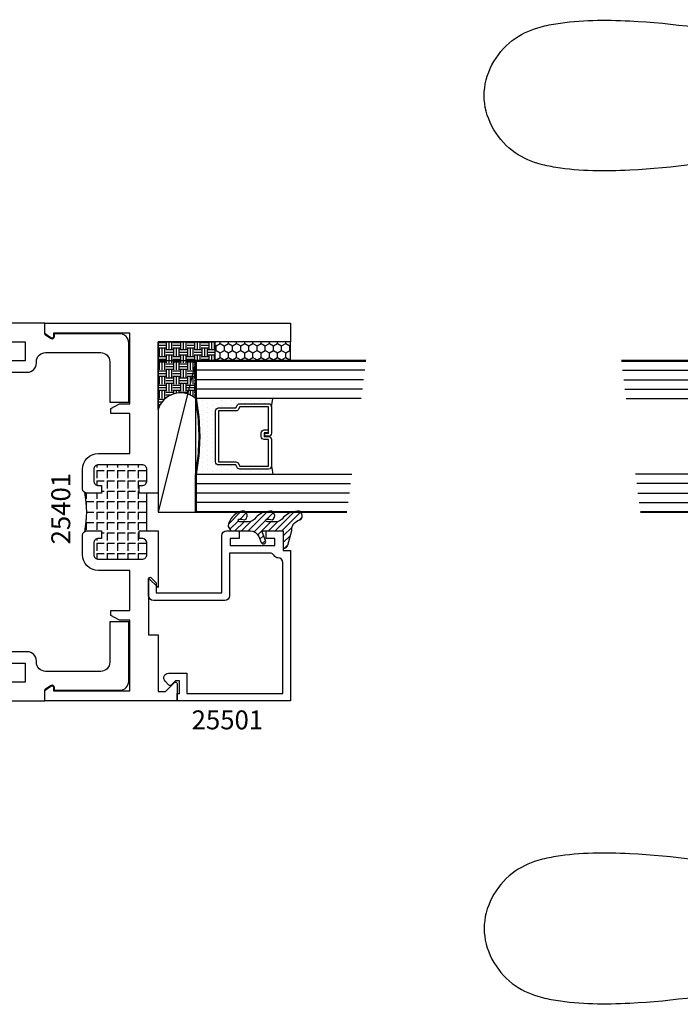
# Model space of a CAD drawing. Units: inches. Extents: x 60 to 1253, y -145 to 457.
# Drawn here: x 536 to 540, y -12 to -6 of the extents above; entities that cross this region are included whole.
import ezdxf

# ---------------------------------------------------------------- set-up
doc = ezdxf.new("R2010")
doc.units = ezdxf.units.IN
doc.header["$LTSCALE"] = 0.5
doc.header["$MEASUREMENT"] = 0
doc.linetypes.add('HIDDEN', pattern=[0.375, 0.25, -0.125])
for name, color, linetype in [('BEADS', 5, 'Continuous'), ('GLASS', 8, 'Continuous'), ('HARDWARE', 5, 'Continuous'), ('HIDDEN', 5, 'HIDDEN'), ('OBJECTS', 6, 'Continuous'), ('SEALANT', 1, 'Continuous'), ('TAPE', 2, 'Continuous'), ('TEXT', 4, 'Continuous'), ('THERMAL', 243, 'Continuous'), ('VINYL', 211, 'Continuous')]:
    doc.layers.add(name, color=color, linetype=linetype)
doc.styles.add('Arial', font='ARIAL.TTF')

# ---------------------------------------------------------------- blocks, each defined once
blk = doc.blocks.new('T25402')
at = {"layer": 'THERMAL'}
h = blk.add_hatch(dxfattribs=at)
h.set_pattern_fill('ANGLE', color=256, scale=0.25, angle=90, style=0)
h.set_pattern_definition([(90, (-296.1975745572555, -14.52261801689006), (-0.06875, 4.209584341264422e-18), [0.05, -0.01875]), (180, (-296.1975745572555, -14.52261801689006), (-8.419168682528844e-18, -0.06875), [0.05, -0.01875])])
h.paths.add_polyline_path([(1.510354103189627, -0.1250000000000427), (1.460354103189616, -0.1250000000000426), (1.460354103189673, -0.1060000000000372, 0.4142135623730804), (1.429354103189668, -0.07500000000003304), (1.353854103189633, -0.07500000000003126, 0.4142135623731119), (1.322854103189627, -0.1060000000000354), (1.322854103189627, -0.3940188642354858, 0.4142135623731894), (1.353854103189639, -0.4250188642354846), (1.429354103189667, -0.4250188642354562, 0.4142135623730279), (1.460354103189616, -0.3940188642355), (1.460354103189616, -0.3750188642354733), (1.510354103189627, -0.3750188642354732), (1.510354103189627, -0.4690188642354673, -0.1625091843858057), (1.504137310284705, -0.4876412337431422, -0.1032616766551593), (1.766570896094549, -0.4876412337433624, -0.1625091843867972), (1.760354103189627, -0.4690188642356759), (1.760354103189627, -0.3750188642354733), (1.810354103189639, -0.3750188642354733), (1.810354103189582, -0.3940188642354787, 0.4142135623727425), (1.841354103189564, -0.4250188642354562), (1.916854103189621, -0.4250188642354953, 0.414213562373095), (1.947854103189627, -0.3940188642354894), (1.947854103189627, -0.1060000000000301, 0.4142135623730447), (1.916854103189623, -0.07500000000003126), (1.841354103189644, -0.07500000000003126, 0.4142135623733636), (1.810354103189638, -0.1060000000000088), (1.810354103189638, -0.1250000000000426), (1.760354103189626, -0.1250000000000426), (1.7603541031894, -0.07500000000003304), (1.510354103189627, -0.07500000000003304)])
for points in [[(2.406000022390742, 0.7774999999998968), (2.406000022390742, 0.8194999999999482), (2.453325476858822, 0.8194999999999482), (2.453325476858822, 0.5244999999999607), (2.406000022390856, 0.5244999999999607), (2.406000022390799, 0.56649999999998, 0.9999999999999999), (2.375000022390793, 0.5664999999999694), (2.375000022391021, -5.684341886080801e-14), (1.760354103189172, -2.842170943040401e-14), (1.760354103189627, -0.1250000000000426), (1.810354103189638, -0.1250000000000426), (1.810354103189638, -0.1060000000000372, -0.4142135623736321), (1.841354103189644, -0.07500000000003126), (1.916854103189621, -0.07500000000003126, -0.4142135623730615), (1.947854103189627, -0.1060000000000301), (1.947854103189627, -0.3940188642354858, -0.4142135623731286), (1.916854103189621, -0.4250188642354846), (1.841354103189644, -0.4250188642354562, -0.4142135623734977), (1.810354103189638, -0.3940188642354787), (1.810354103189638, -0.3750188642354733), (1.760354103189627, -0.3750188642354733), (1.760354103189627, -0.4690188642354673, 0.414213562373095), (1.791354103189633, -0.5000188642354733), (1.991854103189667, -0.5000188642354733, 0.4142135623734306), (2.022854103189616, -0.4690188642354638), (2.022854103189616, -0.4161753929760756, -0.3723998088324437), (2.09515787866718, -0.3325601903667206, 0.6293861466799765), (2.108586180021689, -0.289525722087788, -2.541358663093334), (2.23806473373935, -0.2895257220877809, 0.8090820529422639), (2.263183266942121, -0.331479589159752, -0.514267327378248), (2.3750000260668, -0.4114423583188298), (2.375000042369152, -0.6229596404080944, -0.4142135623733724), (2.315000042369149, -0.6829596404080966), (2.235000042369165, -0.6829596404080966, 0.414213562373095), (2.175000042369163, -0.7429596404080989), (2.17500004236922, -0.9614290395073475, 0.9999999999999999), (2.250000042369152, -0.9614290395073475), (2.250000042369152, -0.7579596404081137), (2.375000042369209, -0.7579596404081137), (2.375000042369152, -2.807959640408114), (2.250000042369209, -2.807959640408086), (2.250000042369152, -2.604490241308923, 0.9999999999999999), (2.175000042369106, -2.604490241308923), (2.175000042369106, -2.822959640408129, 0.4142135623728868), (2.235000042369165, -2.882959640408117), (2.244285772326975, -2.882959640408117, -0.414213562373095), (2.304285772326978, -2.94295964040812), (2.304285772327034, -3.308000000000078, -0.4142135623733724), (2.244285772327032, -3.36800000000008), (1.977455987212124, -3.368000000000098), (1.977455987212124, -3.493000000000066), (2.369285772327032, -3.493000000000066, 0.4142135623733724), (2.429285772327034, -3.433000000000064), (2.42928575234879, -3.000000000000028), (2.409255947255701, -3.000000000000014, -0.6148579511241675), (2.397173604088209, -2.976110850232857), (2.422582923910113, -2.941573900155277, -0.2384990262525829), (2.430637819355127, -2.937500000000053), (2.50000002239085, -2.937500000000057), (2.50000002239085, 0.8749999999999432), (2.37500002239085, 0.8749999999999432), (2.37500002239085, 0.7774999999998933, 1.000000000000115)], [(0.2500000223908501, -0.9614290395076033, 0.9999999999999999), (0.3250000223908955, -0.9614290395076033), (0.3250000223908955, -0.7429596404080847, 0.4142135623733031), (0.2650000223908933, -0.6829596404080966), (0.1850000223909092, -0.6829596404080966, -0.414213562373095), (0.1250000223909069, -0.6229596404080944), (0.125000003301011, -0.4754999999999825), (0.2033254568805205, -0.4754999999999825), (0.2033254568805205, -0.4338001650588943, -0.3183507861367505), (0.2598074517544546, -0.3540803971917406, 0.6852101159331643), (0.2612696335744431, -0.307474944750771, -2.541358663093325), (0.3829396750529668, -0.2631906712506726, 0.492396049946718), (0.3999320377266713, -0.2989938888734169, -0.3532355429954001), (0.4666041031895247, -0.3815917989567765), (0.4666041031895247, -0.5370311681612208, 0.4142135623735984), (0.4976041031895306, -0.5680311681612196), (1.291604103189513, -0.5680311681612054, 0.4142135623735479), (1.322604103189519, -0.5370311681612119), (1.322604103189519, -0.5310188642354845, -0.4142135623735985), (1.353604103189525, -0.5000188642354857), (1.479354103189621, -0.5000188642354733, 0.4142135623725581), (1.510354103189627, -0.4690188642354673), (1.510354103189627, -0.3750188642354733), (1.460354103189616, -0.3750188642354733), (1.460354103189616, -0.3940188642354787, -0.4142135623732293), (1.429354103189667, -0.4250188642354562), (1.353854103189633, -0.4250188642354846, -0.4142135623731286), (1.322854103189627, -0.3940188642354858), (1.322854103189627, -0.1060000000000318, -0.4142135623730783), (1.353854103189633, -0.07500000000003126), (1.429354103189667, -0.07500000000003304, -0.414213562373095), (1.460354103189673, -0.1060000000000372), (1.460354103189616, -0.1250000000000426), (1.510354103189627, -0.1250000000000426), (1.510354103190025, -1.4210854715202e-14), (1.222604103189553, 0), (1.222604103189497, -0.1000000000000156), (1.144604103189522, -0.1000000000000085), (1.144604103189522, -0.2000000000000099), (1.222604103189497, -0.2000000000000171), (1.222604103189497, -0.4680000000000089), (0.5666041031895475, -0.4680000000000035), (0.5666041031895475, -0.2000000000000099), (0.644604103189522, -0.2000000000000099), (0.644604103189522, -0.1000000000000085), (0.5666041031895475, -0.1000000000000085), (0.5666041031895475, 0), (0, 0), (2.239096374978544e-08, -2.937500000000057), (0.06936222542663018, -2.937499999999986, -0.2384990262523318), (0.07741712087170072, -2.941573900155273), (0.1028264406935477, -2.976110850232857, -0.6148579511220885), (0.09074409752605561, -3.000000000000014), (0.0707440975260738, -3.000000000000028), (0.07074409752624433, -3.433000000000121, 0.4142135623728176), (0.1307440975263034, -3.493000000000094), (0.5225440975262927, -3.493000000000096), (0.5225440975262927, -3.368000000000084), (0.2557142924330265, -3.368000000000066, -0.4142135623731298), (0.1957142924330242, -3.308000000000064), (0.195714292433081, -2.942959640408105, -0.4142135623733031), (0.2557142924330833, -2.882959640408117), (0.2650000223908933, -2.882959640408131, 0.4142135623730256), (0.3250000223908955, -2.822959640408129), (0.3250000223908955, -2.604490241309179, 0.9999999999999999), (0.2500000223908501, -2.604490241309179), (0.2500000223908501, -2.8079596404081), (0.1250000223909637, -2.8079596404081), (0.1250000223909069, -0.7579596404080995), (0.2500000223909069, -0.7579596404080995)]]:
    blk.add_lwpolyline(points, format="xyb", close=True)
blk.add_lwpolyline([(1.810354103189582, -0.3940188642354787, 0.4142135623734977), (1.841354103189644, -0.4250188642354562), (1.916854103189621, -0.4250188642354953, 0.4142135623731286), (1.947854103189627, -0.3940188642354858), (1.947854103189627, -0.1060000000000301, 0.4142135623730615), (1.916854103189621, -0.07500000000003126), (1.841354103189644, -0.07500000000003126, 0.4142135623736321), (1.810354103189638, -0.1060000000000372), (1.810354103189638, -0.1250000000000426), (1.760354103189627, -0.1250000000000426), (1.7603541031894, -0.07500000000003304), (1.510354103189627, -0.07500000000003304), (1.510354103189627, -0.1250000000000426), (1.460354103189616, -0.1250000000000426), (1.460354103189673, -0.1060000000000372, 0.414213562373095), (1.429354103189667, -0.07500000000003304), (1.353854103189633, -0.07500000000003126, 0.4142135623730783), (1.322854103189627, -0.1060000000000318), (1.322854103189627, -0.3940188642354858, 0.4142135623731286), (1.353854103189633, -0.4250188642354846), (1.429354103189667, -0.4250188642354562, 0.4142135623732293), (1.460354103189616, -0.3940188642354787), (1.460354103189616, -0.3750188642354733), (1.510354103189627, -0.3750188642354733), (1.510354103189627, -0.4690188642354673, -0.1625091843858058), (1.504137310284705, -0.4876412337431422, -0.1032616766551593), (1.766570896094549, -0.4876412337433624, -0.1625091843885235), (1.760354103189627, -0.4690188642354673), (1.760354103189627, -0.3750188642354733), (1.810354103189638, -0.3750188642354733)], format="xyb", close=True, dxfattribs=at)
blk = doc.blocks.new('T25401')
at = {"layer": 'THERMAL'}
h = blk.add_hatch(dxfattribs=at)
h.set_pattern_fill('ANGLE', color=256, scale=0.25, angle=90, style=0)
h.set_pattern_definition([(90, (-300.3113514321193, -11.94234717749616), (-0.06875, 4.209584341264422e-18), [0.05, -0.01875]), (180, (-300.3113514321193, -11.94234717749616), (-8.419168682528844e-18, -0.06875), [0.05, -0.01875])])
h.paths.add_polyline_path([(-1.074999999999989, 0.375), (-1.074999999999989, 0.3559999999999999, 0.4142135623730615), (-1.043999999999983, 0.3249999999999993), (-0.9685000000000059, 0.3249999999999993, 0.4142135623735984), (-0.9375, 0.3559999999999999), (-0.9375, 0.6440000000000001, 0.4142135623735987), (-0.9685000000000059, 0.6750000000000007), (-1.043999999999983, 0.6750000000000007, 0.4142135623730615), (-1.074999999999989, 0.6440000000000001), (-1.074999999999989, 0.625), (-1.125, 0.6249999999999999), (-1.125, 0.6750000000000025), (-1.375, 0.6750000000000007), (-1.375, 0.6249999999999999), (-1.425000000000011, 0.625), (-1.425000000000011, 0.6440000000000001, 0.4142135623733301), (-1.45599999999996, 0.6750000000000007), (-1.531499999999994, 0.6750000000000007, 0.4142135623735987), (-1.5625, 0.6440000000000001), (-1.5625, 0.3559999999999999, 0.4142135623735984), (-1.531499999999994, 0.3249999999999993), (-1.45599999999996, 0.3250000000000544, 0.4142135623735984), (-1.424999999999955, 0.3559999999999999), (-1.425000000000011, 0.375), (-1.375, 0.375), (-1.374999999999943, 0.2810000000000006, -0.1627409695138492), (-1.381233623709989, 0.26235525260393, -0.1032752073018922), (-1.118766376289784, 0.2623552526036919, -0.1627409695165795), (-1.125, 0.2810000000000006), (-1.125, 0.375)])
for points in [[(-1.125, 0.375), (-1.125, 0.2810000000000006, 0.414213562373095), (-1.093999999999994, 0.25), (-0.9685000000000059, 0.25, 0.414213562373095), (-0.8625000000000114, 0.3559999999999999), (-0.8625000000000114, 0.5625), (-0.5975439999999708, 0.5625), (-0.5975439999999708, 0.4375000000000018), (-0.5662939999999708, 0.4375000000000018), (-0.5350439999999708, 0.4955000000000016), (-0.5350439999999708, 0.5625000000000018), (-0.06721399999997857, 0.5625), (-0.06721399999997857, 0.05749999999999922), (-0.0907439999999724, 0.05749999999999922, 0.6175678000431669), (-0.09875209049511113, 0.04151080250600536), (-0.07070609049503673, 0.004010802505971967, 0.2364242166198595), (-0.06269800000001169, 0), (0, 0), (0, 1.625), (-0.125, 1.625), (-0.125, 0.75), (-1.125000000000057, 0.7499999999999982), (-1.125, 0.625), (-1.074999999999989, 0.625), (-1.074999999999989, 0.6440000000000001, -0.414213562373095), (-1.043999999999983, 0.6749999999999989), (-0.9685000000000059, 0.6750000000000007, -0.414213562373095), (-0.9375, 0.6440000000000001), (-0.9375, 0.3559999999999999, -0.414213562373095), (-0.9685000000000059, 0.3249999999999993), (-1.043999999999983, 0.3249999999999993, -0.414213562373095), (-1.074999999999989, 0.3559999999999999), (-1.074999999999989, 0.375)], [(-2.437999999999988, 0.75), (-2.437999999999988, 0.7978579999999997), (-2.377929067811863, 0.857928932188134, 0.6681786379193442), (-2.385000135623727, 0.875), (-2.5, 0.875), (-2.5, 0), (-2.437301999999988, 0, 0.2364242166207582), (-2.429293909504906, 0.004010802505971967), (-2.401247909504889, 0.04151080250597694, 0.6175678000443426), (-2.409255999999971, 0.05749999999999922), (-2.432785999999965, 0.05749999999999922), (-2.432785999999965, 0.5625), (-1.964955999999972, 0.5625), (-1.964955999999972, 0.4954999999999998), (-1.933705999999972, 0.4375), (-1.902455999999972, 0.4375), (-1.902455999999972, 0.5625), (-1.637499999999989, 0.5625), (-1.637499999999989, 0.3559999999999999, 0.414213562373095), (-1.531499999999994, 0.25), (-1.406000000000006, 0.25, 0.414213562373095), (-1.375, 0.2810000000000006), (-1.375, 0.375), (-1.425000000000011, 0.375), (-1.424999999999955, 0.3559999999999999, -0.414213562373095), (-1.45599999999996, 0.3249999999999993), (-1.531499999999994, 0.3249999999999993, -0.414213562373095), (-1.5625, 0.3559999999999999), (-1.5625, 0.6440000000000001, -0.414213562373095), (-1.531499999999994, 0.6750000000000007), (-1.45599999999996, 0.6750000000000007, -0.414213562373095), (-1.425000000000011, 0.6440000000000001), (-1.425000000000011, 0.625), (-1.375, 0.625), (-1.374999999999943, 0.7499999999999982), (-1.749500000000012, 0.75), (-1.687000000000012, 0.6875), (-2.062000000000012, 0.6875), (-2.062000000000012, 0.75)]]:
    blk.add_lwpolyline(points, format="xyb", close=True)
blk.add_lwpolyline([(-1.531499999999994, 0.3249999999999993, -0.4142135623735984), (-1.5625, 0.3559999999999999), (-1.5625, 0.6440000000000001, -0.4142135623735985), (-1.531499999999994, 0.6750000000000007), (-1.45599999999996, 0.6750000000000007, -0.41421356237333), (-1.425000000000011, 0.6440000000000001), (-1.425000000000011, 0.625), (-1.375, 0.625), (-1.375, 0.6750000000000007), (-1.125, 0.6750000000000025), (-1.125, 0.625), (-1.074999999999989, 0.625), (-1.074999999999989, 0.6440000000000001, -0.4142135623730615), (-1.043999999999983, 0.6750000000000007), (-0.9685000000000059, 0.6750000000000007, -0.4142135623735985), (-0.9375, 0.6440000000000001), (-0.9375, 0.3559999999999999, -0.4142135623735984), (-0.9685000000000059, 0.3249999999999993), (-1.043999999999983, 0.3249999999999993, -0.4142135623730615), (-1.074999999999989, 0.3559999999999999), (-1.074999999999989, 0.375), (-1.125, 0.375), (-1.125, 0.2810000000000006, 0.1627409695165775), (-1.118766376289784, 0.2623552526036921, 0.103275207301892), (-1.381233623709988, 0.2623552526039301, 0.1627409695138477), (-1.374999999999943, 0.2810000000000006), (-1.375, 0.375), (-1.425000000000011, 0.375), (-1.424999999999955, 0.3559999999999999, -0.4142135623735984), (-1.45599999999996, 0.3250000000000544)], format="xyb", close=True, dxfattribs=at)
blk = doc.blocks.new('gu_std_handle')
at = {"layer": 'HARDWARE'}
for p, q in [((-2.142857651200657, 2.586604088182852), (-1.067358759345552, 2.586604088182852)), ((-2.142857651200643, 2.21260408818285), (-1.068250000000006, 2.212604088182843)), ((-1.853250000000017, 1.476604088182857), (-1.148250000000004, 1.476604088182853)), ((-1.886250000000018, 1.314604088182854), (-1.115250000000017, 1.31460408818285)), ((-1.905250000000009, 0.8946040881828523), (-1.096250000000012, 0.8946040881828523)), ((-1.905250000000009, -1.605395919201293), (-1.096250000000012, -1.605395919201293)), ((-1.886250000000018, -2.025395919201294), (-1.115250000000017, -2.025395919201291)), ((-1.853250000000017, -2.187395919201297), (-1.148250000000004, -2.187395919201293)), ((-2.142857651200643, -2.92339591920129), (-1.068250000000006, -2.923395919201287)), ((-2.142857651200657, -3.297395919201293), (-1.067358759345552, -3.297395919201293))]:
    blk.add_line(p, q, dxfattribs=at)
for points in [[(-2.142857651200643, 2.212604088182857), (-2.964182545086004, 2.172604088182851), (-3.685182545086008, 2.020354088182856), (-4.538182545086002, 1.905854088182863), (-5.028182545085997, 1.924104088182872), (-5.146182545086006, 1.950604088182871), (-5.316182545085994, 2.035604088182865), (-5.502182545086001, 2.399604088182876), (-5.316182545085994, 2.763604088182873), (-5.146182545085992, 2.848604088182867), (-5.028182545085997, 2.875104088182866), (-4.538182545085988, 2.893354088182861), (-3.685182545085993, 2.778854088182861), (-2.96418254508599, 2.626604088182859), (-2.142857651200643, 2.586604088182852)], [(-2.142857651200643, -2.923395919201297), (-2.964182545086004, -2.883395919201291), (-3.685182545086008, -2.731145919201296), (-4.538182545086002, -2.616645919201304), (-5.028182545085997, -2.634895919201313), (-5.146182545086006, -2.661395919201311), (-5.316182545085994, -2.746395919201305), (-5.502182545086001, -3.110395919201316), (-5.316182545085994, -3.474395919201314), (-5.146182545085992, -3.559395919201307), (-5.028182545085997, -3.585895919201306), (-4.538182545085988, -3.604145919201301), (-3.685182545085993, -3.489645919201301), (-2.96418254508599, -3.337395919201299), (-2.142857651200643, -3.297395919201293)]]:
    blk.add_spline(points, degree=3, dxfattribs=at)
for points, knots in [([(-1.096250000000012, 0.8946040881828488), (-1.094275575095665, 0.9245942182287799), (-1.089760159572123, 0.993180214314993), (-1.090073609935871, 1.061921074442729), (-1.090250000000019, 1.100604088182852), (-1.090250000000019, 1.100604088182852), (-1.090250000000012, 1.139270754849516), (-1.090250000000012, 1.17793742151618), (-1.090250000000019, 1.216604088182848), (-1.090250000000019, 1.216604088182851), (-1.090797110611362, 1.231643411200672), (-1.092046528124627, 1.265988191171026), (-1.10690048184069, 1.297110183946796), (-1.115250000000017, 1.31460408818285), (-1.115250000000017, 1.31460408818285), (-1.128351600241729, 1.324708202894772), (-1.155602351151941, 1.345724316049125), (-1.191668107943556, 1.400214632011529), (-1.163318871698621, 1.445876786166693), (-1.143540249954427, 1.483938733201292), (-1.146837846568246, 1.570469618284253), (-1.145974202663297, 1.699949816742418), (-1.166055067320357, 1.869118392969071), (-1.182653868952016, 2.00815492963919), (-1.164526571781096, 2.105089671210507), (-1.141579829452155, 2.181408257883717), (-1.097657590142362, 2.200093569633424), (-1.068250000000006, 2.212604088182843), (-1.068250000000006, 2.212604088182843), (-1.06089307764519, 2.217278639235268), (-1.045289233594943, 2.227193242395259), (-1.040249067992406, 2.25840575672035), (-1.037838076396724, 2.346803813672452), (-1.028924806188542, 2.438439672892933), (-1.042264449450599, 2.526636551763822), (-1.050476258945125, 2.5573391046632), (-1.061704758264995, 2.576803155588848), (-1.067358759345552, 2.586604088182852)], [0, 0, 0, 0, 0.09013878188659954, 0.2061430921513511, 0.2061430921513511, 0.2061430921513511, 0.2061430921513511, 0.3221430921513472, 0.3221430921513472, 0.3221430921513472, 0.3221430921513472, 0.3668455808963784, 0.4242286141030659, 0.4242286141030659, 0.4242286141030659, 0.4242286141030659, 0.4745575322317184, 0.5289105450276943, 0.5989694488158646, 0.6155223941731108, 0.6576679751988851, 0.8497467350865938, 1.010544745024525, 1.167802495230993, 1.264224743700942, 1.308236105870273, 1.397405887747319, 1.397405887747319, 1.397405887747319, 1.397405887747319, 1.422458001635523, 1.450540780218279, 1.485597876504192, 1.692600836978325, 1.719937848363797, 1.753273576194993, 1.78708473427377, 1.78708473427377, 1.78708473427377, 1.78708473427377]), ([(-1.905250000000009, 0.8946040881828523), (-1.907224424904371, 0.924594218228787), (-1.911739840427913, 0.993180214314993), (-1.911426390064165, 1.061921074442722), (-1.91125000000001, 1.100604088182852), (-1.91125000000001, 1.100604088182852), (-1.91125000000001, 1.13927075484952), (-1.91125000000001, 1.177937421516187), (-1.91125000000001, 1.216604088182851), (-1.91125000000001, 1.216604088182851), (-1.910702889388673, 1.231643411200675), (-1.909453471875416, 1.265988191171022), (-1.894599518159339, 1.297110183946799), (-1.886250000000018, 1.314604088182854), (-1.886250000000018, 1.314604088182854), (-1.873148399758307, 1.324708202894779), (-1.845897648848094, 1.345724316049132), (-1.809831892056451, 1.400214632011526), (-1.838181128301429, 1.445876786166689), (-1.857959750045595, 1.483938733201299), (-1.854662153431804, 1.57046961828426), (-1.855525797336725, 1.699949816742404), (-1.835444932679664, 1.869118392969071), (-1.818846131048019, 2.008154929639183), (-1.836973428218926, 2.105089671210514), (-1.859920170547881, 2.181408257883703), (-1.90384240985766, 2.200093569633424), (-1.933250000000015, 2.212604088182857)], [0, 0, 0, 0, 0.09013878188659619, 0.2061430921513477, 0.2061430921513477, 0.2061430921513477, 0.2061430921513477, 0.3221430921513474, 0.3221430921513474, 0.3221430921513474, 0.3221430921513474, 0.3668455808963819, 0.4242286141030727, 0.4242286141030727, 0.4242286141030727, 0.4242286141030727, 0.4745575322317201, 0.5289105450277011, 0.5989694488158782, 0.6155223941731215, 0.657667975198893, 0.8497467350865985, 1.01054474502453, 1.167802495231005, 1.264224743700944, 1.30823610587028, 1.397405887747324, 1.397405887747324, 1.397405887747324, 1.397405887747324]), ([(-1.905250000000009, -1.605395919201293), (-1.907224424904371, -1.635386049247227), (-1.911739840427913, -1.703972045333433), (-1.911426390064165, -1.772712905461162), (-1.91125000000001, -1.811395919201292), (-1.91125000000001, -1.811395919201292), (-1.91125000000001, -1.85006258586796), (-1.91125000000001, -1.888729252534628), (-1.91125000000001, -1.927395919201292), (-1.91125000000001, -1.927395919201292), (-1.910702889388673, -1.942435242219116), (-1.909453471875416, -1.976780022189462), (-1.894599518159339, -2.007902014965239), (-1.886250000000018, -2.025395919201294), (-1.886250000000018, -2.025395919201294), (-1.873148399758307, -2.03550003391322), (-1.845897648848094, -2.056516147067573), (-1.809831892056451, -2.111006463029966), (-1.838181128301429, -2.156668617185129), (-1.857959750045595, -2.194730564219739), (-1.854662153431804, -2.281261449302701), (-1.855525797336725, -2.410741647760844), (-1.835444932679664, -2.579910223987511), (-1.818846131048019, -2.718946760657623), (-1.836973428218926, -2.815881502228955), (-1.859920170547881, -2.892200088902143), (-1.90384240985766, -2.910885400651864), (-1.933250000000015, -2.923395919201297)], [0, 0, 0, 0, 0.09013878188659619, 0.2061430921513477, 0.2061430921513477, 0.2061430921513477, 0.2061430921513477, 0.3221430921513474, 0.3221430921513474, 0.3221430921513474, 0.3221430921513474, 0.3668455808963819, 0.4242286141030727, 0.4242286141030727, 0.4242286141030727, 0.4242286141030727, 0.4745575322317201, 0.5289105450277011, 0.5989694488158782, 0.6155223941731215, 0.657667975198893, 0.8497467350865985, 1.01054474502453, 1.167802495231005, 1.264224743700944, 1.30823610587028, 1.397405887747324, 1.397405887747324, 1.397405887747324, 1.397405887747324]), ([(-1.096250000000012, -1.605395919201289), (-1.094275575095665, -1.63538604924722), (-1.089760159572123, -1.703972045333433), (-1.090073609935871, -1.772712905461169), (-1.090250000000019, -1.811395919201292), (-1.090250000000019, -1.811395919201292), (-1.090250000000012, -1.850062585867956), (-1.090250000000012, -1.88872925253462), (-1.090250000000019, -1.927395919201288), (-1.090250000000019, -1.927395919201292), (-1.090797110611362, -1.942435242219112), (-1.092046528124627, -1.976780022189466), (-1.10690048184069, -2.007902014965236), (-1.115250000000017, -2.025395919201291), (-1.115250000000017, -2.025395919201291), (-1.128351600241729, -2.035500033913213), (-1.155602351151941, -2.056516147067565), (-1.191668107943556, -2.11100646302997), (-1.163318871698621, -2.156668617185133), (-1.143540249954427, -2.194730564219732), (-1.146837846568246, -2.281261449302693), (-1.145974202663297, -2.410741647760858), (-1.166055067320357, -2.579910223987511), (-1.182653868952016, -2.71894676065763), (-1.164526571781096, -2.815881502228947), (-1.141579829452155, -2.892200088902158), (-1.097657590142362, -2.910885400651864), (-1.068250000000006, -2.923395919201283), (-1.068250000000006, -2.923395919201283), (-1.06089307764519, -2.928070470253708), (-1.045289233594943, -2.937985073413699), (-1.040249067992406, -2.96919758773879), (-1.037838076396724, -3.057595644690892), (-1.028924806188542, -3.149231503911373), (-1.042264449450599, -3.237428382782262), (-1.050476258945125, -3.26813093568164), (-1.061704758264995, -3.287594986607289), (-1.067358759345552, -3.297395919201293)], [0, 0, 0, 0, 0.09013878188659954, 0.2061430921513511, 0.2061430921513511, 0.2061430921513511, 0.2061430921513511, 0.3221430921513472, 0.3221430921513472, 0.3221430921513472, 0.3221430921513472, 0.3668455808963784, 0.4242286141030659, 0.4242286141030659, 0.4242286141030659, 0.4242286141030659, 0.4745575322317184, 0.5289105450276943, 0.5989694488158646, 0.6155223941731108, 0.6576679751988851, 0.8497467350865938, 1.010544745024525, 1.167802495230993, 1.264224743700942, 1.308236105870273, 1.397405887747319, 1.397405887747319, 1.397405887747319, 1.397405887747319, 1.422458001635523, 1.450540780218279, 1.485597876504192, 1.692600836978325, 1.719937848363797, 1.753273576194993, 1.78708473427377, 1.78708473427377, 1.78708473427377, 1.78708473427377])]:
    blk.add_open_spline(points, degree=3, knots=knots, dxfattribs=at)
at = {"layer": 'HIDDEN'}
for p, q in [((-1.625750000000011, -1.605395919201293), (-1.625750000000011, 0.8946040881828523)), ((-1.375750000000011, -1.605395919201293), (-1.375750000000011, 0.8946040881828523))]:
    blk.add_line(p, q, dxfattribs=at)
blk = doc.blocks.new('GLASS-08')
at = {"layer": 'GLASS'}
h = blk.add_hatch(dxfattribs=at)
h.set_pattern_fill('DOTS', color=256, scale=0.5, style=0)
h.set_pattern_definition([(180, (2.131316891006342, -5.120703743049232), (-0.015625, 0.03125), [0, -0.03125])])
h.paths.add_polyline_path([(0.6775314104548897, 0.1348281489185279, 0.4142135623730951), (0.6972164104548924, 0.1545131489185305), (0.6972164104548924, 0.269432047614429), (0.7131602382060933, 0.2767138916217995, 0.2936188569407667), (0.7246672901645397, 0.2946197674962079), (0.7246672901645397, 0.4851102569507528, 0.4142135623743601), (0.7049822901644518, 0.5047952569507554), (0.758624915164539, 0.5141705832185828), (0.758624915164539, 0.00479625695076713, 0.09498575386498626), (0.258624915164539, 0.00479625695076713), (0.258624915164539, 0.5141704084447678), (0.3122665401645506, 0.5047952569507697, 0.4142135623732008), (0.2925815401645409, 0.485110256950767), (0.2925815401645409, 0.2946197674962079, 0.03880765940809636), (0.292817997703672, 0.2915778238498383), (0.2657103679157657, 0.2873379234888187, -0.03318002444426153), (0.2963619581851802, 0.2830204788515696, 0.1287659515214337), (0.3040885921229872, 0.2767138916218013), (0.3200324198742166, 0.2694320476144139), (0.3200324198742166, 0.1545131489185163, 0.4142135623730951), (0.339717419874205, 0.1348281489185279)])
for p, q in [((0.8836239151645415, 1.114171131950767), (0.8836239151645415, 0.00479625695076713)), ((0.9461239151645415, 1.121983631950767), (0.9461239151645415, 0.00479625695076713)), ((0.7586239151645415, 1.098546131950767), (0.7586239151645415, 0.00479625695076713)), ((0.8211239151645415, 1.106358631950767), (0.8211239151645415, 0.00479625695076713)), ((0.07112391516454153, 1.012608631950767), (0.07112391516454153, 0.00479625695076713)), ((0.1336239151645415, 1.020421131950767), (0.1336239151645415, 0.00479625695076713)), ((0.1961239151645415, 0.00479625695076713), (0.1961239151645415, 1.028233631950767)), ((0.2586239151645415, 0.00479625695076713), (0.2586239151645415, 1.036046131950767)), ((0.3122665401645506, 0.5047952569507697), (0.258624915164539, 0.5141704084447678)), ((0.70498229016453, 0.5047952569507697), (0.7586239151645415, 0.5141704084447678))]:
    blk.add_line(p, q, dxfattribs=at)
at = {"layer": 'GLASS', "color": 5, "const_width": 0.015}
blk.add_lwpolyline([(1.008624915164539, 1.129796256950767), (1.008624915164539, 0.00479625695076713), (0.758624915164539, 0.00479625695076713, 0.0949857538649863), (0.258624915164539, 0.00479625695076713), (0.008624915164539004, 0.00479625695076713), (0.008624915164539004, 1.004796256950768)], format="xyb", dxfattribs=at)
at = {"layer": 'GLASS'}
blk.add_lwpolyline([(0.5292976021645401, 0.4609447298896878), (0.5292976021645401, 0.4851102569507599), (0.70498229016453, 0.4851102569507741), (0.70498229016453, 0.294619767496199), (0.6890384624133432, 0.2873379234888187, 0.2936188569407858), (0.6775314104548826, 0.2694320476144139), (0.6775314104548826, 0.1545131489185376), (0.3397174198741979, 0.1545131489185376), (0.3397174198741979, 0.2694320476144139, 0.2936188569408138), (0.3282103679157657, 0.2873379234888187), (0.3122665401645506, 0.294619767496199), (0.3122665401645506, 0.4851102569507741), (0.4879520907467096, 0.4851102569507741), (0.4879520907467096, 0.457028916559393, 0.4142135623730951), (0.5076370907466909, 0.4373439165593975), (0.5316188280804894, 0.4373439165593833, 0.4142135623731117), (0.5513038280804992, 0.457028916559393), (0.5513038280804992, 0.4820054556391522), (0.5316188280804894, 0.4820054556391522), (0.5316188280804894, 0.457028916559393), (0.5076370907466909, 0.457028916559393), (0.5076370907466909, 0.4851102569507741, 0.414213562373095), (0.4879520907467096, 0.5047952569507697), (0.3122665401645506, 0.5047952569507697, 0.4142135623730951), (0.2925815401645409, 0.4851102569507741), (0.2925815401645409, 0.294619767496199, 0.2936188569408278), (0.3040885921230014, 0.2767138916217942), (0.3200324198742166, 0.2694320476144139), (0.3200324198742166, 0.1545131489185234, 0.4142135623730951), (0.3397174198741979, 0.1348281489185279), (0.6775314104548826, 0.1348281489185279, 0.4142135623730951), (0.6972164104548924, 0.1545131489185234), (0.6972164104548924, 0.2694320476144281), (0.7131602382060791, 0.2767138916217942, 0.293618856940828), (0.7246672901645397, 0.294619767496199), (0.7246672901645397, 0.4851102569507599, 0.4142135623730784), (0.70498229016453, 0.5047952569507554), (0.5292976021645401, 0.5047952569507697, 0.414213562373095), (0.5096126021645304, 0.4851102569507741), (0.5096126021645304, 0.4609447298896878)], format="xyb", close=True, dxfattribs=at)

msp = doc.modelspace()

# ---------------------------------------------------------------- hatches: boundary and pattern name
at = {"layer": 'SEALANT'}
h = msp.add_hatch(dxfattribs=at)
h.set_pattern_fill('EARTH', color=256, scale=0.1875, angle=-90.00000000000001, style=0)
h.set_pattern_definition([(90, (582.5918976946039, -96.88373348542325), (0.04687500000000001, 0.04687499999999998), [0.04687499999999999, -0.04687499999999999]), (90, (582.6094758196039, -96.88373348542325), (0.04687500000000001, 0.04687499999999998), [0.04687499999999999, -0.04687499999999999]), (90, (582.6270539446039, -96.88373348542325), (0.04687500000000001, 0.04687499999999998), [0.04687499999999999, -0.04687499999999999]), (360, (582.6329133196039, -96.87787411042325), (0.04687499999999999, -0.04687499999999999), [0.046875, -0.046875]), (360, (582.6329133196039, -96.86029598542325), (0.04687499999999999, -0.04687499999999999), [0.046875, -0.046875]), (360, (582.6329133196039, -96.84271786042325), (0.04687499999999999, -0.04687499999999999), [0.046875, -0.046875])])
edge = h.paths.add_edge_path()
edge.add_line((537.269975076516, -8.19850037941795), (537.269975076516, -7.948499379417953))
edge.add_line((537.269975076516, -7.948499379417953), (537.394975076516, -7.948499379417953))
edge.add_line((537.394975076516, -7.948499379417953), (537.394975076516, -7.823499399396368))
edge.add_line((537.394975076516, -7.823499399396368), (537.0199750765158, -7.823499399396368))
edge.add_line((537.0199750765158, -7.823499399396368), (537.0199750765158, -8.270513291851088))
edge.add_ellipse((537.1682497562844, -8.315307205255962), major_axis=(-0.1095259680134876, -0.1095259680134876), ratio=0.9999999999999923, start_angle=183.9478799717215, end_angle=298.1903863323845, ccw=False)
at = {"layer": 'TAPE'}
h = msp.add_hatch(dxfattribs=at)
h.set_pattern_fill('HONEY', color=256, scale=0.25, angle=-90.00000000000001, style=0)
h.set_pattern_definition([(90, (558.5131983967234, -68.91120770875682), (0.02706329375000001, 0.04687499999999998), [0.03124999999999999, -0.06249999999999999]), (329.9999999999999, (558.5131983967234, -68.91120770875682), (0.02706329392739556, -0.04687499989758061), [0.03124999999999964, -0.06249999999999927]), (30.00000000000001, (558.5131983967234, -68.91120770875682), (0.05412658767739557, 1.02419375530054e-10), [-0.06249999999999984, 0.03124999999999992])])
h.paths.add_polyline_path([(537.3949752195159, -7.948499360822993), (537.3949752195159, -7.823499380823009), (537.8949750765158, -7.823499380823009), (537.8949750765158, -7.948499360822993)])
at = {"layer": 'VINYL'}
h = msp.add_hatch(dxfattribs=at)
h.set_pattern_fill('ANSI31', color=256, scale=0.25, angle=-90.00000000000001, style=0)
h.set_pattern_definition([(44.99999999999999, (582.5918976946087, -94.20565027661019), (0.02209708691207961, -0.02209708691207961), [])])
h.paths.add_polyline_path([(537.878131369428, -9.167200514281816, -0.3394542588640614), (537.8479750765207, -9.190340251686834), (537.8479750765207, -9.073499380823009), (537.7185538160038, -9.073499380823009, 0.5353816091561512), (537.7093254144667, -9.08735121221467), (537.7304086174522, -9.137863356452712, -1), (537.7018005726871, -9.149804033766927), (537.6853489256873, -9.1103883924727, 0.3026077608804197), (537.6299785164647, -9.073499380823009), (537.5071513095269, -9.073499380823009, -0.2603365611747118), (537.4986368665001, -9.068743831217816), (537.484138451016, -9.04520543856971, -0.2058822190227873), (537.4829892955238, -9.037389050449278, -0.2754733862183743), (537.5648934887673, -8.945402721423747, -1), (537.5918256255926, -9.001247685440362, 0.1244394644803879), (537.5527563424068, -8.996138465292447, 0.6457529643033031), (537.5602563115382, -9.012752878571618), (537.6163313974838, -9.012752878571618, 0.2649576977511507), (537.6679545034314, -8.983331546500935, -0.1808448841066065), (537.7471005554512, -8.945402721423747, -1), (537.7740326922766, -9.001247685440362, 0.1244394644805887), (537.7349634090908, -8.996138465292447, 0.6457529643034434), (537.7424633782222, -9.012752878571618), (537.7985384641678, -9.012752878571618, 0.2649576977507785), (537.8501615701152, -8.983331546501162, -0.1808448841067751), (537.9293076221352, -8.945402721423747, -1), (537.9562397589605, -9.001247685440362, 0.351473854831697), (537.9040132739383, -9.070607931652816)])

# ---------------------------------------------------------------- linework, layer by layer
msp.add_lwpolyline([(537.269975076516, -8.948499379417953), (537.269975076516, -7.948499379417953), (537.0199750765158, -8.948499379417953), (537.269975076516, -8.948499379417953), (537.269975076516, -7.948499379417953), (537.0199750765158, -7.948499379417953), (537.0199750765158, -8.948499379417953)], close=True)
at = {"layer": 'BEADS', "linetype": 'Continuous'}
msp.add_lwpolyline([(537.4609750765208, -9.533499380822931), (536.9884750765159, -9.533499380822931, -0.4142135623730919), (536.9574750765158, -9.502499380822869), (536.9574750765158, -9.390199380822864, -0.6681786379192938), (536.9745461443277, -9.38312831301117), (537.0074750765159, -9.416057245199212), (537.0074750765159, -9.483499380822863), (537.4419750765207, -9.483499380822863), (537.4419750765207, -9.104499380822958, -0.4142135623730794), (537.4729750765207, -9.073499380823009), (537.5549750765208, -9.073499380823009), (537.5549750765207, -9.123499380822963), (537.4974750765208, -9.123499380822963), (537.4974750765208, -9.170499380822989), (537.7924750765208, -9.170499380822989), (537.7924750765208, -9.123499380822963), (537.7349750765208, -9.123499380822963), (537.7349750765208, -9.073499380823009), (537.8479750765207, -9.073499380823009), (537.8479750765207, -9.202499380822914), (537.8949750765207, -9.202499380822914), (537.8949750765207, -10.19849938082301), (537.1449750765158, -10.19849938082301), (537.1449750765158, -10.14849938082294), (537.1609750765158, -10.14849938082294), (537.1609750765158, -10.06549938082297), (537.1341172121396, -10.06549938082297), (537.1060461443277, -10.09357044863485, -0.4142135623730603), (537.091904008704, -10.09357044863485), (537.0667532511089, -10.06841969103969, -0.6681786379193151), (537.0886735613257, -10.01549938082302), (537.2109750765159, -10.01549938082302), (537.2109750765159, -10.14849938082294), (537.8449750765208, -10.14849938082294), (537.8449750765208, -9.283499380822931, 0.414213562373095), (537.8139750765207, -9.252499380822869, -0.2729194727216829), (537.7868457565883, -9.23649938082302, 0.2729194727216896), (537.7597164366557, -9.220499380822943), (537.4919750765207, -9.220499380822943), (537.4919750765207, -9.502499380822869, -0.4142135623730882)], format="xyb", close=True, dxfattribs=at)
at = {"layer": 'SEALANT'}
msp.add_lwpolyline([(537.0199750765158, -7.823499380823009), (537.3949752195159, -7.823499380823009), (537.3949752195159, -7.948499360822993), (537.269975076516, -7.948499379417953), (537.269975076516, -8.19850037941795, 0.5443265600814962), (537.0199750765158, -8.270513291851088), (537.0199750765158, -7.82349940080131)], format="xyb", dxfattribs=at)
at = {"layer": 'TAPE'}
msp.add_lwpolyline([(537.3949752195159, -7.948499360822993), (537.8949750765158, -7.948499360822993), (537.8949750765158, -7.823499380823009), (537.3949752195159, -7.823499380823009)], close=True, dxfattribs=at)
at = {"layer": 'VINYL', "linetype": 'Continuous'}
msp.add_lwpolyline([(537.6679545034314, -8.983331546501049, -0.2649576977510829), (537.6163313974838, -9.012752878571618), (537.5602563115382, -9.012752878571618, -0.645752964303303), (537.5527563424068, -8.996138465292447, -0.1244394644804337), (537.5918256255926, -9.001247685440362, 1), (537.5648934887673, -8.945402721423747, 0.2754733862180271), (537.4829892955238, -9.037389050449278, 0.2058822190263474), (537.4841384510161, -9.04520543856971), (537.4986368665001, -9.068743831217816, 0.260336561174734), (537.5071513095269, -9.073499380823009), (537.6299785164647, -9.073499380823009, -0.3026077608803444), (537.6853489256873, -9.1103883924727), (537.7018005726871, -9.149804033766927, 0.9999999999999932), (537.7304086174522, -9.137863356452712), (537.7093254144667, -9.08735121221467, -0.5353816091563798), (537.7185538160038, -9.073499380823009), (537.8479750765207, -9.073499380823009), (537.8479750765207, -9.190340251686834, 0.3394542588633842), (537.878131369428, -9.167200514281816), (537.9040132739383, -9.070607931652816, -0.3514738548320657), (537.9562397589606, -9.001247685440362, 1), (537.9293076221352, -8.945402721423747, 0.18084488410665), (537.8501615701152, -8.983331546501049, -0.264957697751077), (537.7985384641678, -9.012752878571618), (537.7424633782222, -9.012752878571618, -0.6457529643031913), (537.7349634090908, -8.996138465292447, -0.1244394644805658), (537.7740326922766, -9.001247685440362, 0.9999999999999999), (537.7471005554512, -8.945402721423747, 0.1808448841066481)], format="xyb", close=True, dxfattribs=at)

# ---------------------------------------------------------------- block references
at = {"layer": 'HARDWARE', "xscale": -1, "rotation": 180}
msp.add_blockref('gu_std_handle', (544.6783545043338, -9.303895285475875), dxfattribs=at)
at = {"layer": 'OBJECTS', "rotation": 90}
msp.add_blockref('T25402', (533.3324750765158, -10.198499416028), dxfattribs=at)
at = {"layer": 'OBJECTS', "xscale": -1, "rotation": 270}
msp.add_blockref('T25401', (536.2699750765158, -7.698499380823009), dxfattribs=at)
at = {"layer": 'VINYL', "xscale": -1, "rotation": 270}
msp.add_blockref('GLASS-08', (537.2651788195652, -8.957124294582385), dxfattribs=at)
at = {"layer": 'VINYL', "rotation": 90}
msp.add_blockref('GLASS-08', (541.2136507612844, -8.957124294582385), dxfattribs=at)

# ---------------------------------------------------------------- texts
at = {"layer": 'TEXT', "style": 'Arial'}
msp.add_text('25401', height=0.125, rotation=90, dxfattribs=at).set_placement((536.4389087763237, -9.162985519231924))
msp.add_text('25501', height=0.125, dxfattribs=at).set_placement((537.2414490514478, -10.38643483103509))

doc.saveas('drawing.dxf')
